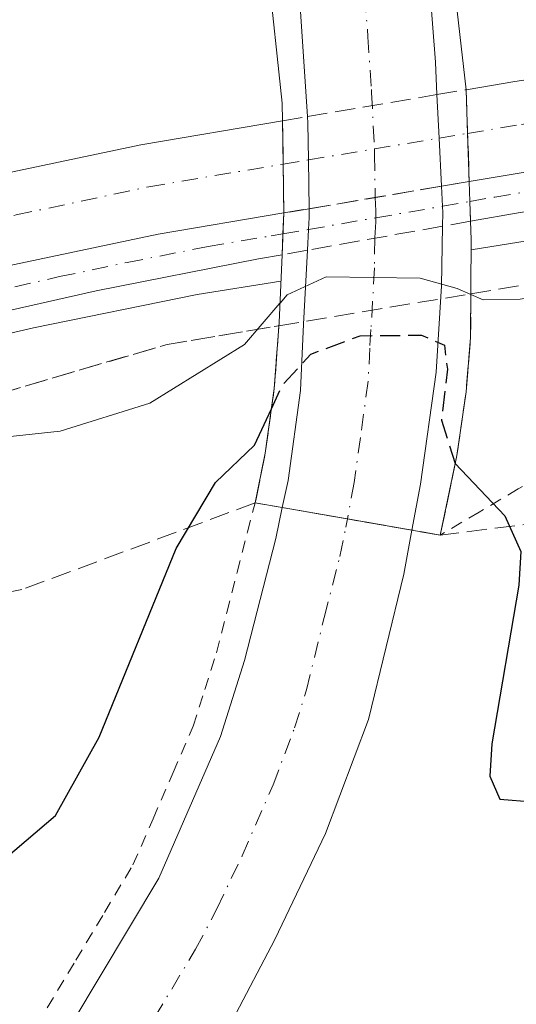
# Model space of a CAD drawing. Units: metres. Extents: x 566337 to 569762, y 4747259 to 4749606.
# Drawn here: x 567748 to 567788, y 4748600 to 4748680 of the extents above; entities that cross this region are included whole.
import ezdxf

# ---------------------------------------------------------------- set-up
doc = ezdxf.new("R2010")
doc.units = ezdxf.units.M
doc.header["$MEASUREMENT"] = 0
for name, pattern in [('DGN Style 2', [1.6480167562047852, 0.988810053722871, -0.6592067024819142]), ('DGN Style 3', [2.307223458686699, 1.648016756204785, -0.6592067024819142]), ('DGN Style 4', [2.6384748266838614, 1.318413404963828, -0.6592067024819142, 0.001648016756204785, -0.6592067024819142])]:
    doc.linetypes.add(name, pattern=pattern)
for name, color, linetype, lineweight in [('Alambrada', 7, 'DGN Style 2', 0), ('Arcén (en calzada doble)', 91, 'Continuous', 13), ('Carretera de calzada doble Cxs', 1, 'Continuous', 13), ('Carretera de calzada doble eje', 1, 'DGN Style 4', 0), ('Carretera de calzada doble eje oculto', 23, 'DGN Style 4', 0), ('Carretera de calzada doble oculto Cxs', 2, 'DGN Style 3', 13), ('Carretera de calzada única Cxs', 7, 'Continuous', 13), ('Carretera de calzada única eje', 7, 'DGN Style 4', 0), ('Carretera de calzada única eje oculto', 142, 'DGN Style 4', 0), ('Carretera de calzada única oculto Cxs', 7, 'DGN Style 3', 13), ('Curva de nivel maestra', 30, 'Continuous', 30), ('Curva de nivel maestra oculto', 30, 'DGN Style 3', 30), ('Curva de nivel normal', 30, 'Continuous', 0), ('Puente Cxs', 1, 'Continuous', 13), ('Talud superficial', 30, 'DGN Style 3', 0)]:
    doc.layers.add(name, color=color, linetype=linetype, lineweight=lineweight)

# ---------------------------------------------------------------- blocks, each defined once
blk = doc.blocks.new('*U25')
at = {"layer": 'Talud superficial', "color": 30, "linetype": 'DGN Style 3', "lineweight": 0}
for points in [[(567782.0601000004, 4748638.020099999, 529.6940000000031), (567783.4200999998, 4748644.540100001, 529.3871999999974), (567784.1700999998, 4748649.780099999, 527.0875999999989), (567784.5500999996, 4748654.2401, 524.0286000000051), (567784.5679000001, 4748657.8124, 522.1506999999983), (567796.1793000001, 4748659.7477, 520.825800000006), (567841.1584999999, 4748665.303900001, 521.4579999999987), (567858.3564999999, 4748666.362299999, 522.3803999999947), (567843.5398000004, 4748655.5143, 523.8894), (567821.8438999997, 4748644.666400001, 525.1854000000021), (567810.4667999997, 4748640.168500001, 526.0662000000011), (567792.7396999998, 4748639.374700001, 527.1821000000054)], [(567747.7604, 4748633.553900001, 525.1205000000045), (567725.7999999998, 4748629.320499999, 529.8224999999948), (567684.2603000002, 4748630.908, 525.7195999999967), (567723.6832999997, 4748643.0789, 523.1484999999957), (567759.6667, 4748653.6622, 525.8236000000034), (567768.8294000002, 4748655.189300001, 524.7281999999977), (567768.4501, 4748650.050100001, 528.7578999999969), (567767.7100999998, 4748644.7501, 529.5593999999984), (567766.8901000004, 4748640.670100001, 529.6358000000037)]]:
    blk.add_polyline3d(points, close=True, dxfattribs=at)
blk.add_3dface([(567782.0601000004, 4748638.020099999, 529.6940000000031), (567774.4500000002, 4748639.3496, 527.7997999999934), (567779.7401000002, 4748638.4301, 528.8178000000044)], dxfattribs=at)
blk = doc.blocks.new('*U32')
at = {"layer": 'Carretera de calzada única Cxs', "color": 7, "linetype": 'Continuous', "lineweight": 13}
blk.add_polyline3d([(567653.0800999999, 4748634.290100001, 519.0862999999954), (567677.8901000004, 4748641.960100001, 518.797900000005), (567698.6901000004, 4748648.170100001, 518.6618000000017), (567718.0401, 4748653.2301, 518.6043000000063), (567737.2801000001, 4748658.140100001, 518.6551999999938), (567758.9200999998, 4748662.700099999, 518.8092000000033), (567769.2301000003, 4748664.440099999, 520.0926000000036), (567769.0900999998, 4748661.020099999, 520.4848999999958), (567767.1501000002, 4748660.6801, 520.7350000000006), (567753.8400999998, 4748658.0601, 519.1557999999932), (567735.8201000001, 4748653.9801, 519.5001000000047), (567726.1001000004, 4748651.620100001, 518.6760000000068), (567695.1901000004, 4748643.5701, 519.9110999999976), (567671.7100999998, 4748636.350099999, 518.7084000000032)], dxfattribs=at)
blk = doc.blocks.new('*U37')
at = {"layer": 'Carretera de calzada única Cxs', "color": 7, "linetype": 'Continuous', "lineweight": 13}
blk.add_polyline3d([(567749.4501, 4748593.960100001, 527.3074000000051), (567758.9901000002, 4748609.890100001, 527.1594999999943), (567764.0500999996, 4748621.5101, 527.3564000000042), (567766.0100999996, 4748627.7301, 527.3769999999931), (567768.5701000001, 4748637.7501, 528.3671999999933), (567769.1101000002, 4748640.280099999, 528.6257999999943), (567779.7401000002, 4748638.4301, 528.8178000000044), (567779.0701000001, 4748634.8201, 528.3554000000004), (567776.1801000005, 4748622.9101, 527.9428999999947), (567772.6601, 4748613.550100001, 527.9401999999973), (567768.5100999996, 4748604.870100001, 527.8530000000028), (567765.0201000003, 4748598.2401, 527.7884000000049)], dxfattribs=at)

msp = doc.modelspace()

# ---------------------------------------------------------------- linework, layer by layer
at = {"layer": 'Alambrada', "color": 7, "linetype": 'DGN Style 2', "lineweight": 0}
for points in [[(567833.9951, 4748657.765100001, 522.5564000000013), (567829.2600999996, 4748656.893300001, 522.5774999999994), (567824.5251000002, 4748656.021700001, 522.6493000000046), (567819.7901, 4748655.1501, 522.6618000000017), (567815.8541000001, 4748653.756100001, 522.6153999999951), (567811.9181000004, 4748652.3621, 522.613200000007), (567807.9820999998, 4748650.9681, 522.8849999999948), (567804.0460999999, 4748649.574100001, 523.1186000000016), (567800.1101000002, 4748648.1801, 523.212400000004), (567795.8701, 4748645.940099999, 524.1775000000052), (567791.6300999997, 4748643.700099999, 527.4570999999996), (567788.4401000004, 4748641.806700001, 530.3925000000017), (567785.2500999998, 4748639.9133, 530.4474000000046), (567782.0601000004, 4748638.020099999, 529.6940000000031)], [(567749.8425000003, 4748599.2501, 527.6634999999952), (567752.1851000004, 4748603.1601, 527.2051999999967), (567754.5274999999, 4748607.0701, 527.130799999999), (567756.8701, 4748610.9801, 527.0228000000062), (567758.5166999997, 4748614.7667, 527.152900000001), (567760.1633000001, 4748618.553300001, 527.2296999999963), (567761.8101000004, 4748622.340100001, 527.232600000003), (567762.7651000004, 4748625.360099999, 527.1855999999971), (567763.7200999996, 4748628.380100001, 527.4907999999997), (567764.5632999997, 4748631.683300001, 528.4441999999982), (567765.4067000002, 4748634.9867, 529.3405999999959), (567766.2500999998, 4748638.290100001, 529.7241000000067), (567766.8901000004, 4748640.670100001, 529.6358000000037)]]:
    msp.add_polyline3d(points, dxfattribs=at)
at = {"layer": 'Arcén (en calzada doble)', "color": 91, "linetype": 'Continuous', "lineweight": 13}
for points in [[(567869.8000999996, 4748672.360099999, 520.9370999999956), (567823.7301000003, 4748666.9301, 520.1098999999958), (567795.9801000003, 4748663.2601, 519.4793000000063), (567784.6001000004, 4748661.4101, 521.0650000000023), (567784.5857999995, 4748661.4078, 521.068299999999)], [(567768.9961999999, 4748658.847899999, 521.3959999999934), (567762.1401000004, 4748657.7501, 521.8257000000012), (567748.7100999998, 4748655.0101, 519.4367000000057), (567717.4801000003, 4748647.7501, 519.0334000000003), (567686.9600999998, 4748639.1501, 519.3319999999949), (567668.0301000001, 4748633.0701, 518.7603999999993), (567651.8701, 4748628.0801, 518.9660000000003), (567636.5100999996, 4748621.770099999, 519.203800000003), (567611.8701, 4748610.2301, 519.8672999999981), (567599.1001000004, 4748602.630100001, 519.8003999999928), (567585.4200999998, 4748592.720100001, 520.3828999999969), (567568.4600999998, 4748579.890100001, 520.4928000000073), (567547.3901000004, 4748561.050100001, 521.5212000000029)]]:
    msp.add_polyline3d(points, dxfattribs=at)
at = {"layer": 'Carretera de calzada doble Cxs', "color": 1, "linetype": 'Continuous', "lineweight": 13, "extrusion": (-0.9983465436975137, -0.03539889399419077, 0.04528903831189918), "elevation": -734919.573066626, "flags": 128}
msp.add_lwpolyline([(-4725572.684156544, 33840.01198804993), (-4725569.101798294, 33840.07955738113), (-4725565.149672411, 33839.85762966668)], dxfattribs=at)
at = {"layer": 'Carretera de calzada doble Cxs', "color": 1, "linetype": 'Continuous', "lineweight": 13, "extrusion": (-0.9533463794189826, -0.04732995813815006, 0.2981451926685361), "elevation": -765879.7659149609, "flags": 128}
msp.add_lwpolyline([(-4714670.256979085, 239767.9835460149), (-4714674.264525654, 239768.4829590548), (-4714677.813133919, 239768.8723692224)], dxfattribs=at)
at = {"layer": 'Carretera de calzada doble Cxs', "color": 1, "linetype": 'Continuous', "lineweight": 13}
msp.add_polyline3d([(568017.7500999998, 4748686.110099999, 523.9284000000043), (568012.1401000004, 4748685.620100001, 523.923299999995), (567990.5800999999, 4748683.920100001, 523.422200000001), (567928.3601000002, 4748679.920100001, 522.0739999999934), (567916.7801000001, 4748679.170100001, 521.8941999999952), (567887.0401, 4748678.0701, 521.1811000000016), (567842.6001000004, 4748674.800100001, 520.2514999999985), (567819.5201000003, 4748672.3201, 519.7283000000025), (567789.3400999998, 4748667.850099999, 519.7649999999994), (567784.4301000005, 4748667.020099999, 521.3347000000067), (567784.3000999996, 4748670.970100001, 521.5564000000013), (567784.1700999998, 4748674.550100001, 521.4888999999966), (567788.1601, 4748675.220100001, 520.4204999999929), (567818.5601000004, 4748679.7301, 520.2805999999982), (567841.9200999998, 4748682.2401, 520.6680999999953), (567886.6201, 4748685.530099999, 521.7029999999941), (567916.3901000004, 4748686.630100001, 522.1723000000056), (567990.0500999996, 4748691.370100001, 523.6689000000042), (568011.5201000003, 4748693.0601, 523.9388000000035), (568014.9801000003, 4748693.360099999, 523.9363000000012), (568016.3701, 4748689.7301, 523.8555999999953)], close=True, dxfattribs=at)
for points in [[(567784.1700999998, 4748674.550100001, 521.4888999999966), (567788.1601, 4748675.220100001, 520.4204999999929), (567818.5601000004, 4748679.7301, 520.2805999999982), (567841.9200999998, 4748682.2401, 520.6680999999953), (567886.6201, 4748685.530099999, 521.7029999999941), (567916.3901000004, 4748686.630100001, 522.1723000000056), (567990.0500999996, 4748691.370100001, 523.6689000000042), (568011.5201000003, 4748693.0601, 523.9388000000035), (568014.9801000003, 4748693.360099999, 523.9363000000012)], [(567784.4301000005, 4748667.020099999, 521.3347000000067), (567789.3400999998, 4748667.850099999, 519.7649999999994), (567819.5201000003, 4748672.3201, 519.7283000000025), (567842.6001000004, 4748674.800100001, 520.2514999999985), (567887.0401, 4748678.0701, 521.1811000000016), (567916.7801000001, 4748679.170100001, 521.8941999999952), (567928.3601000002, 4748679.920100001, 522.0739999999934)], [(567167.5900999998, 4748447.170100001, 531.6542000000045), (567168.7701000003, 4748447.700099999, 529.4848999999958), (567197.2200999996, 4748460.2401, 524.5292000000045), (567210.9501, 4748465.460100001, 524.7222000000038), (567226.0100999996, 4748470.9001, 524.8828999999969), (567260.1700999998, 4748482.4801, 525.033500000005), (567280.3400999998, 4748488.8101, 525.129700000005), (567335.9401000004, 4748505.9001, 524.819399999993), (567357.4801000003, 4748512.690099999, 524.6281000000017), (567401.6001000004, 4748528.130100001, 524.1045000000013), (567431.8800999997, 4748540.780099999, 523.7419999999984), (567450.9801000003, 4748549.4801, 523.4274000000005), (567471.8000999996, 4748559.620100001, 523.0929000000033), (567532.6901000004, 4748590.270099999, 521.7860999999976), (567568.8800999997, 4748608.1501, 521.1944999999978), (567615.3901000004, 4748628.290100001, 520.2406000000046), (567650.6700999998, 4748641.360099999, 519.7970000000059), (567675.7100999998, 4748649.100099999, 519.3739999999962), (567696.6700999998, 4748655.360099999, 519.3160999999964), (567716.1601, 4748660.460100001, 519.3035999999993), (567735.5800999999, 4748665.4101, 519.4165000000066), (567757.5201000003, 4748670.040100001, 519.5721000000049), (567769.1201, 4748672.0001, 520.9410000000062)], [(567532.6901000004, 4748590.270099999, 521.7860999999976), (567568.8800999997, 4748608.1501, 521.1944999999978), (567615.3901000004, 4748628.290100001, 520.2406000000046), (567650.6700999998, 4748641.360099999, 519.7970000000059), (567675.7100999998, 4748649.100099999, 519.3739999999962), (567696.6700999998, 4748655.360099999, 519.3160999999964), (567716.1601, 4748660.460100001, 519.3035999999993), (567735.5800999999, 4748665.4101, 519.4165000000066), (567757.5201000003, 4748670.040100001, 519.5721000000049), (567769.1201, 4748672.0001, 520.9410000000062), (567769.1801000005, 4748668.450099999, 520.5693000000028), (567769.2301000003, 4748664.440099999, 520.0926000000036), (567758.9200999998, 4748662.700099999, 518.8092000000033), (567737.2801000001, 4748658.140100001, 518.6551999999938), (567718.0401, 4748653.2301, 518.6043000000063), (567698.6901000004, 4748648.170100001, 518.6618000000017), (567677.8901000004, 4748641.960100001, 518.797900000005), (567653.0800999999, 4748634.290100001, 519.0862999999954), (567639.7402999997, 4748629.3496, 519.293399999995), (567618.1700999998, 4748621.360099999, 519.7296999999963), (567614.3901000004, 4748619.720100001, 519.7988999999943), (567572.0201000003, 4748601.370100001, 520.9122999999963), (567536.0201000003, 4748583.590100001, 521.8892000000051)], [(567769.2301000003, 4748664.440099999, 520.0926000000036), (567758.9200999998, 4748662.700099999, 518.8092000000033), (567737.2801000001, 4748658.140100001, 518.6551999999938), (567718.0401, 4748653.2301, 518.6043000000063), (567698.6901000004, 4748648.170100001, 518.6618000000017), (567677.8901000004, 4748641.960100001, 518.797900000005), (567653.0800999999, 4748634.290100001, 519.0862999999954), (567639.7402999997, 4748629.3496, 519.293399999995)]]:
    msp.add_polyline3d(points, dxfattribs=at)
at = {"layer": 'Carretera de calzada doble eje', "color": 1, "linetype": 'DGN Style 4', "lineweight": 0}
for points in [[(567784.3000999996, 4748670.970100001, 521.5564000000013), (567788.7100999998, 4748671.710100001, 520.0625), (567797.7701000003, 4748673.0601, 519.4658000000054), (567819.0100999996, 4748676.210100001, 519.8493000000017), (567842.2401000002, 4748678.710100001, 520.406099999993), (567866.7901, 4748680.5101, 520.8733000000066), (567886.8201000001, 4748681.9901, 521.247199999998), (567897.3101000004, 4748682.370100001, 521.4468000000053), (567916.5800999999, 4748682.9001, 521.8662999999942), (567922.3800999997, 4748683.270099999, 521.9844000000012), (567928.5401, 4748683.670100001, 522.1052999999956)], [(567549.7301000003, 4748594.520099999, 521.523199999996), (567561.4501, 4748600.3201, 521.2535999999964), (567570.9301000005, 4748605.210100001, 521.0666999999958), (567581.4801000003, 4748609.780099999, 520.8203999999969), (567592.6901000004, 4748614.630100001, 520.5402000000031), (567595.6801000005, 4748615.9301, 520.4556000000011), (567606.2301000003, 4748620.5001, 520.2097000000067), (567616.7001, 4748625.030099999, 519.9934000000068), (567630.4801000003, 4748630.140100001, 519.6855999999971), (567641.1901000004, 4748634.100099999, 519.5136000000057), (567651.8000999996, 4748638.030099999, 519.3291999999929), (567664.2301000003, 4748641.870100001, 519.1386999999959), (567676.7301000003, 4748645.7401, 518.9995000000055), (567697.6201, 4748651.9801, 518.8542000000016), (567717.0401, 4748657.0601, 518.8169999999955), (567736.3800999997, 4748661.9901, 518.8665000000037), (567747.2801000001, 4748664.280099999, 518.9930000000022), (567758.1801000005, 4748666.590100001, 519.0488999999943), (567769.1801000005, 4748668.450099999, 520.5693000000028)]]:
    msp.add_polyline3d(points, dxfattribs=at)
at = {"layer": 'Carretera de calzada doble eje oculto', "color": 23, "linetype": 'DGN Style 4', "lineweight": 0}
msp.add_polyline3d([(567769.1801000005, 4748668.450099999, 520.5693000000028), (567771.2500999998, 4748668.790100001, 520.5108000000037), (567776.6601, 4748669.690099999, 520.876900000003), (567781.9600999998, 4748670.5801, 522.104600000006), (567784.3000999996, 4748670.970100001, 521.5564000000013)], dxfattribs=at)
at = {"layer": 'Carretera de calzada doble oculto Cxs', "color": 2, "linetype": 'DGN Style 3', "lineweight": 13, "extrusion": (0.0957457245262768, 0.01622495462209653, 0.9952735840372985), "elevation": 131928.9599577911, "flags": 128}
msp.add_lwpolyline([(4587062.991920535, -1346748.097734045), (4587062.991920535, -1346750.524860399)], dxfattribs=at)
at = {"layer": 'Carretera de calzada doble oculto Cxs', "color": 2, "linetype": 'DGN Style 3', "lineweight": 13, "extrusion": (-0.9983465436975137, -0.03539889399419077, 0.04528903831189918), "elevation": -734919.573066626, "flags": 128}
msp.add_lwpolyline([(-4725572.684156544, 33840.01198804993), (-4725569.101798294, 33840.07955738113), (-4725565.149672411, 33839.85762966668)], dxfattribs=at)
at = {"layer": 'Carretera de calzada doble oculto Cxs', "color": 2, "linetype": 'DGN Style 3', "lineweight": 13, "extrusion": (-0.05395278639545169, -0.009141181274093411, 0.9985016452891208), "elevation": -73520.95786204225, "flags": 128}
msp.add_lwpolyline([(-4587101.819904262, 1351053.29281108), (-4587101.819904262, 1351064.078294891)], dxfattribs=at)
at = {"layer": 'Carretera de calzada doble oculto Cxs', "color": 2, "linetype": 'DGN Style 3', "lineweight": 13, "extrusion": (-0.09130114326138615, -0.01546993960131667, 0.9957031596856042), "elevation": -124780.9362019421, "flags": 128}
msp.add_lwpolyline([(-4587089.524894963, 1347325.95099028), (-4587089.524894963, 1347328.039487446)], dxfattribs=at)
at = {"layer": 'Carretera de calzada doble oculto Cxs', "color": 2, "linetype": 'DGN Style 3', "lineweight": 13, "extrusion": (-0.9533463794189826, -0.04732995813815006, 0.2981451926685361), "elevation": -765879.7659149609, "flags": 128}
msp.add_lwpolyline([(-4714670.256979085, 239767.9835460149), (-4714674.264525654, 239768.4829590548), (-4714677.813133919, 239768.8723692224)], dxfattribs=at)
at = {"layer": 'Carretera de calzada doble oculto Cxs', "color": 2, "linetype": 'DGN Style 3', "lineweight": 13, "extrusion": (-0.1823729520133461, -0.03092776328911151, 0.9827428859227985), "elevation": -249900.745451027, "flags": 128}
msp.add_lwpolyline([(-4586889.135886402, 1330480.923685915), (-4586889.135886402, 1330492.121846388)], dxfattribs=at)
at = {"layer": 'Carretera de calzada doble oculto Cxs', "color": 2, "linetype": 'DGN Style 3', "lineweight": 13, "extrusion": (0.2763235653220863, 0.04740309230246116, 0.9598949078351521), "elevation": 382494.1456508623, "flags": 128}
msp.add_lwpolyline([(4584297.213921842, -1307718.967040023), (4584297.213921842, -1307721.370021349)], dxfattribs=at)
at = {"layer": 'Carretera de calzada doble oculto Cxs', "color": 2, "linetype": 'DGN Style 3', "lineweight": 13, "extrusion": (0.07266232696082356, 0.01224685281485978, 0.9972814050391041), "elevation": 99930.30657976295, "flags": 128}
msp.add_lwpolyline([(4588256.240562932, -1345397.613561542), (4588256.240562932, -1345399.725190989)], dxfattribs=at)
at = {"layer": 'Carretera de calzada doble oculto Cxs', "color": 2, "linetype": 'DGN Style 3', "lineweight": 13}
msp.add_polyline3d([(567771.3066999996, 4748664.790100001, 519.9370000000055), (567769.2301000003, 4748664.440099999, 520.0926000000036), (567769.1801000005, 4748668.450099999, 520.5693000000028), (567769.1201, 4748672.0001, 520.9410000000062), (567771.1704000002, 4748672.3476, 521.1343999999954), (567781.7884000001, 4748674.146500001, 521.7246000000014), (567784.1700999998, 4748674.550100001, 521.4888999999966), (567784.3000999996, 4748670.970100001, 521.5564000000013), (567784.4301000005, 4748667.020099999, 521.3347000000067), (567782.1567000002, 4748666.630100001, 522.0084000000061)], close=True, dxfattribs=at)
at = {"layer": 'Carretera de calzada única Cxs', "color": 7, "linetype": 'Continuous', "lineweight": 13, "extrusion": (0.9921218605130624, 0.06765578218688749, 0.1054367536904485), "elevation": 884638.9969530943, "flags": 128}
msp.add_lwpolyline([(4699056.460159746, -93271.0827338069), (4699044.784327469, -93272.13922266438), (4699042.118170314, -93271.63450939809)], dxfattribs=at)
at = {"layer": 'Carretera de calzada única Cxs', "color": 7, "linetype": 'Continuous', "lineweight": 13, "extrusion": (0.9760431509620668, 0.110080544956022, 0.1876753608820963), "elevation": 1077003.406099617, "flags": 128}
msp.add_lwpolyline([(4655124.951336463, -205252.9856643354), (4655133.584650257, -205255.0621613771), (4655139.28224527, -205254.8671970785)], dxfattribs=at)
at = {"layer": 'Carretera de calzada única Cxs', "color": 7, "linetype": 'Continuous', "lineweight": 13, "extrusion": (0.998701563823761, 0.04940496625182991, 0.01242319305291774), "elevation": 801659.1274199276, "flags": 128}
msp.add_lwpolyline([(4714820.902796511, -9438.169854071617), (4714817.332268879, -9437.78982474443), (4714813.377379484, -9437.886032168837)], dxfattribs=at)
at = {"layer": 'Carretera de calzada única Cxs', "color": 7, "linetype": 'Continuous', "lineweight": 13, "extrusion": (-0.1130142159471624, -0.1903129700392614, 0.9751967803621399), "elevation": -967391.2444124381, "flags": 128}
msp.add_lwpolyline([(-1936438.104017546, 4264571.873381909), (-1936437.194937686, 4264570.471114683), (-1936436.907127552, 4264570.0142482), (-1936436.361823782, 4264569.032047304)], dxfattribs=at)
at = {"layer": 'Carretera de calzada única Cxs', "color": 7, "linetype": 'Continuous', "lineweight": 13, "extrusion": (0.7186463538005922, -0.06788358699710105, 0.6920543597041501), "elevation": 86040.45160888968, "flags": 128}
msp.add_lwpolyline([(4781017.574848588, -81767.28144636104), (4781015.958601442, -81767.58899144467), (4781014.339640661, -81767.8826831461)], dxfattribs=at)
at = {"layer": 'Carretera de calzada única Cxs', "color": 7, "linetype": 'Continuous', "lineweight": 13, "extrusion": (-0.9991631869080897, 0.04090141718412452, 7.863245856010267e-11), "elevation": -373067.0080430807, "flags": 128}
msp.add_lwpolyline([(-4767909.838807766, 520.4849293351718), (-4767911.550239916, 519.8919293351785), (-4767913.261672064, 520.0926293351796)], dxfattribs=at)
at = {"layer": 'Carretera de calzada única Cxs', "color": 7, "linetype": 'Continuous', "lineweight": 13, "extrusion": (-0.005309640464442989, -0.02852035448695116, 0.9995791099748319), "elevation": -137918.9624138743, "flags": 128}
msp.add_lwpolyline([(-310932.8198965465, 4770353.938529238), (-310932.8198965465, 4770350.112314267)], dxfattribs=at)
at = {"layer": 'Carretera de calzada única Cxs', "color": 7, "linetype": 'Continuous', "lineweight": 13, "extrusion": (-0.1714628448559012, -0.9851905559827968, 0.0002474595505277527), "elevation": -4775666.73373957, "flags": 128}
msp.add_lwpolyline([(-254843.8243949572, 1710.602195776954), (-254849.1937690466, 1709.584195745774), (-254854.6141771604, 1710.410195771065)], dxfattribs=at)
msp.add_lwpolyline([(-254843.8243949572, 1710.602195776954), (-254849.1937690466, 1709.584195745774), (-254854.6141771604, 1710.410195771065)], dxfattribs=at)
at = {"layer": 'Carretera de calzada única Cxs', "color": 7, "linetype": 'Continuous', "lineweight": 13}
for points in [[(567780.7545999996, 4748688.451400001, 522.2733000000007), (567781.6601, 4748676.8101, 521.2226999999984), (567781.7884000001, 4748674.146500001, 521.7246000000014), (567781.9600999998, 4748670.5801, 522.104600000006), (567782.1567000002, 4748666.630100001, 522.0084000000061), (567782.2401000002, 4748664.9901, 521.6981999999989), (567782.2600999996, 4748664.460100001, 521.5969000000041), (567782.2399000004, 4748663.358100001, 521.3794999999955), (567782.1501000002, 4748658.470100001, 521.9833000000071), (567781.7100999998, 4748651.390100001, 526.2744999999995), (567780.4401000004, 4748642.190099999, 528.9287999999942), (567779.7401000002, 4748638.4301, 528.8178000000044), (567769.1101000002, 4748640.280099999, 528.6257999999943), (567769.5800999999, 4748642.5101, 528.7581000000064), (567770.5900999998, 4748649.890100001, 527.6567000000068), (567770.8601000002, 4748655.3101, 523.8858999999939), (567771.1700999998, 4748661.3893, 520.1190999999963), (567771.2600999996, 4748663.090100001, 519.728099999993), (567771.3101000004, 4748664.0801, 519.8475000000036), (567771.3066999996, 4748664.790100001, 519.9370000000055), (567771.2500999998, 4748668.790100001, 520.5108000000037), (567771.2100999998, 4748671.8101, 521.0430999999953), (567771.1704000002, 4748672.3476, 521.1343999999954), (567770.5900999998, 4748680.970100001, 519.0948000000062)], [(567784.4301000005, 4748667.020099999, 521.3347000000067), (567789.3400999998, 4748667.850099999, 519.7649999999994), (567819.5201000003, 4748672.3201, 519.7283000000025), (567842.6001000004, 4748674.800100001, 520.2514999999985), (567887.0401, 4748678.0701, 521.1811000000016), (567916.7801000001, 4748679.170100001, 521.8941999999952), (567928.3601000002, 4748679.920100001, 522.0739999999934)], [(567928.3601000002, 4748679.920100001, 522.0739999999934), (567904.4001000002, 4748677.670100001, 521.6646999999939), (567895.1401000004, 4748676.9101, 522.3784000000014), (567874.4301000005, 4748675.0001, 520.9689000000071), (567862.0201000003, 4748673.7601, 520.6361000000034), (567850.0100999996, 4748672.440099999, 520.3417999999947), (567833.8800999997, 4748670.5801, 520.0757000000012), (567788.6101000002, 4748664.4801, 519.8828000000067), (567784.5401, 4748663.7601, 520.9006999999983)], [(567771.3066999996, 4748664.790100001, 519.9370000000055), (567771.2500999998, 4748668.790100001, 520.5108000000037), (567771.2100999998, 4748671.8101, 521.0430999999953), (567771.1704000002, 4748672.3475, 521.1343999999954)], [(567771.1700999998, 4748661.3893, 520.1190999999963), (567771.2600999996, 4748663.090100001, 519.728099999993), (567771.3101000004, 4748664.0801, 519.8475000000036), (567771.3066999996, 4748664.790100001, 519.9370000000055)], [(567769.2301000003, 4748664.440099999, 520.0926000000036), (567758.9200999998, 4748662.700099999, 518.8092000000033), (567737.2801000001, 4748658.140100001, 518.6551999999938), (567718.0401, 4748653.2301, 518.6043000000063), (567698.6901000004, 4748648.170100001, 518.6618000000017), (567677.8901000004, 4748641.960100001, 518.797900000005), (567653.0800999999, 4748634.290100001, 519.0862999999954), (567639.7402999997, 4748629.3496, 519.293399999995)], [(567782.2399000004, 4748663.358100001, 521.3794999999955), (567782.1501000002, 4748658.470100001, 521.9833000000071), (567781.7100999998, 4748651.390100001, 526.2744999999995), (567780.4401000004, 4748642.190099999, 528.9287999999942)], [(567769.0900999998, 4748661.020099999, 520.4848999999958), (567767.1501000002, 4748660.6801, 520.7350000000006), (567753.8400999998, 4748658.0601, 519.1557999999932), (567735.8201000001, 4748653.9801, 519.5001000000047), (567726.1001000004, 4748651.620100001, 518.6760000000068), (567695.1901000004, 4748643.5701, 519.9110999999976), (567671.7100999998, 4748636.350099999, 518.7084000000032), (567649.6700999998, 4748628.770099999, 519.0118999999977), (567642.6501000002, 4748626.140100001, 519.0813000000053), (567624.2301000003, 4748617.970100001, 519.3693000000058), (567616.7401000002, 4748614.340100001, 519.733699999997), (567605.2100999998, 4748607.950099999, 519.8319999999949), (567596.8701, 4748602.8101, 519.8965999999928), (567584.2600999996, 4748594.1801, 520.3896999999997)], [(567769.1101000002, 4748640.280099999, 528.6257999999943), (567769.5800999999, 4748642.5101, 528.7581000000064), (567770.5900999998, 4748649.890100001, 527.6567000000068), (567770.8601000002, 4748655.3101, 523.8858999999939), (567771.1700999998, 4748661.3893, 520.1190999999963)], [(567749.4501, 4748593.960100001, 527.3074000000051), (567758.9901000002, 4748609.890100001, 527.1594999999943), (567764.0500999996, 4748621.5101, 527.3564000000042), (567766.0100999996, 4748627.7301, 527.3769999999931), (567768.5701000001, 4748637.7501, 528.3671999999933), (567769.1101000002, 4748640.280099999, 528.6257999999943)], [(567779.7401000002, 4748638.4301, 528.8178000000044), (567779.0701000001, 4748634.8201, 528.3554000000004), (567776.1801000005, 4748622.9101, 527.9428999999947), (567772.6601, 4748613.550100001, 527.9401999999973), (567768.5100999996, 4748604.870100001, 527.8530000000028), (567765.0201000003, 4748598.2401, 527.7884000000049)]]:
    msp.add_polyline3d(points, dxfattribs=at)
msp.add_polyline3d([(567784.5401, 4748663.7601, 520.9006999999983), (567784.4899000004, 4748665.3915, 521.1128000000026), (567784.4301000005, 4748667.020099999, 521.3347000000067), (567789.3400999998, 4748667.850099999, 519.7649999999994), (567819.5201000003, 4748672.3201, 519.7283000000025), (567842.6001000004, 4748674.800100001, 520.2514999999985), (567887.0401, 4748678.0701, 521.1811000000016), (567916.7801000001, 4748679.170100001, 521.8941999999952), (567928.3601000002, 4748679.920100001, 522.0739999999934), (567904.4001000002, 4748677.670100001, 521.6646999999939), (567895.1401000004, 4748676.9101, 522.3784000000014), (567874.4301000005, 4748675.0001, 520.9689000000071), (567862.0201000003, 4748673.7601, 520.6361000000034), (567850.0100999996, 4748672.440099999, 520.3417999999947), (567833.8800999997, 4748670.5801, 520.0757000000012), (567788.6101000002, 4748664.4801, 519.8828000000067)], close=True, dxfattribs=at)
at = {"layer": 'Carretera de calzada única eje', "color": 7, "linetype": 'DGN Style 4', "lineweight": 0}
for points in [[(567784.4899000004, 4748665.3915, 521.1128000000026), (567786.5201000003, 4748665.7501, 520.4208999999975), (567788.9700999996, 4748666.1601, 519.8203999999969), (567796.5100999996, 4748667.280099999, 519.2271999999939), (567807.8300999999, 4748668.8101, 519.3925000000017), (567811.6001000004, 4748669.370100001, 519.4728999999934), (567815.3800999997, 4748669.920100001, 519.5648999999976), (567826.7001, 4748671.450099999, 519.9017000000022), (567838.2301000003, 4748672.690099999, 520.1266000000032), (567846.3000999996, 4748673.620100001, 520.2899999999936), (567851.2301000003, 4748673.9801, 520.3837000000058), (567857.2301000003, 4748674.640100001, 520.5700999999972), (567862.1601, 4748675.0101, 520.6499999999943), (567868.3601000002, 4748675.630100001, 520.8071999999956), (567880.7301000003, 4748676.530099999, 521.0748000000021), (567891.0800999999, 4748677.4901, 521.3545000000013), (567898.1300999997, 4748677.7501, 521.7813000000025), (567902.7600999996, 4748678.130100001, 521.5872999999992), (567904.7200999996, 4748678.200099999, 521.6698000000034), (567906.6700999998, 4748678.280099999, 521.750199999995), (567914.0601000004, 4748680.190099999, 521.8554000000004), (567928.5401, 4748683.670100001, 522.1052999999956)], [(567775.8601000002, 4748682.2301, 519.2473999999929), (567776.1300999997, 4748678.890100001, 519.0988000000071), (567776.4101, 4748674.5801, 519.7731000000058), (567776.4301000005, 4748674.3101, 519.8393999999971), (567776.6601, 4748669.690099999, 520.876900000003), (567776.6801000005, 4748669.220100001, 520.9844000000012), (567776.7200999996, 4748665.708100001, 521.0743999999977), (567776.7801000001, 4748664.620100001, 520.9008999999933), (567776.7801000001, 4748664.050100001, 520.8016000000061), (567776.7701000003, 4748663.720100001, 520.7416999999987), (567776.7005000003, 4748662.372300001, 520.5531999999948), (567776.6601, 4748659.9301, 521.3168000000006), (567776.3800999997, 4748654.880100001, 524.0657000000066), (567776.2801000001, 4748653.350099999, 525.2332000000024), (567776.1501000002, 4748650.640100001, 526.5875999999989), (567775.5100999996, 4748646.040100001, 527.7841999999946), (567775.0100999996, 4748642.350099999, 527.8165000000008), (567774.4501, 4748639.350099999, 527.7997999999934)], [(567662.3901000004, 4748635.3201, 518.9468999999954), (567674.7901, 4748639.1501, 518.763300000006), (567686.5301000001, 4748642.7601, 518.6486000000004), (567691.4200999998, 4748644.220100001, 518.765400000004), (567696.9301000005, 4748645.870100001, 519.4762000000047), (567706.6101000002, 4748648.4001, 518.5807999999961), (567722.0601000004, 4748652.420100001, 518.5522000000057), (567724.8501000004, 4748653.130100001, 518.557799999995), (567729.7100999998, 4748654.3101, 518.8083999999944), (567736.5401, 4748656.0601, 519.0179000000062), (567741.8400999998, 4748657.1801, 518.6238000000012), (567750.8501000004, 4748659.220100001, 518.732600000003), (567756.3800999997, 4748660.380100001, 519.3562999999995), (567763.0301000001, 4748661.690099999, 519.4366000000009), (567768.1901000004, 4748662.5601, 519.968200000003), (567769.1601, 4748662.7301, 519.8919000000024)], [(567757.2301000003, 4748596.100099999, 527.3730000000069), (567762.0000999998, 4748604.0601, 527.4443000000028), (567763.7500999998, 4748607.380100001, 527.4875999999931), (567765.8201000001, 4748611.720100001, 527.5332999999955), (567768.3501000004, 4748617.530099999, 527.5957000000053), (567770.1101000002, 4748622.210100001, 527.6454999999987), (567771.0900999998, 4748625.3201, 527.675700000007), (567772.5401, 4748631.270099999, 527.712400000004), (567773.8201000001, 4748636.280099999, 527.7755999999936), (567774.3201000001, 4748638.6601, 527.7958999999975), (567774.4501, 4748639.350099999, 527.7997999999934)]]:
    msp.add_polyline3d(points, dxfattribs=at)
at = {"layer": 'Carretera de calzada única eje oculto', "color": 142, "linetype": 'DGN Style 4', "lineweight": 0}
msp.add_polyline3d([(567769.1601, 4748662.7301, 519.8919000000024), (567771.2600999996, 4748663.090100001, 519.728099999993), (567776.7801000001, 4748664.050100001, 520.8016000000061), (567782.2401000002, 4748664.9901, 521.6981999999989), (567784.4899000004, 4748665.3915, 521.1128000000026)], dxfattribs=at)
at = {"layer": 'Carretera de calzada única oculto Cxs', "color": 7, "linetype": 'DGN Style 3', "lineweight": 13, "extrusion": (-0.1823729520133461, -0.03092776328911151, 0.9827428859227985), "elevation": -249900.745451027, "flags": 128}
msp.add_lwpolyline([(-4586889.135886402, 1330480.923685915), (-4586889.135886402, 1330492.121846388)], dxfattribs=at)
at = {"layer": 'Carretera de calzada única oculto Cxs', "color": 7, "linetype": 'DGN Style 3', "lineweight": 13, "extrusion": (0.2763235653220863, 0.04740309230246116, 0.9598949078351521), "elevation": 382494.1456508623, "flags": 128}
msp.add_lwpolyline([(4584297.213921842, -1307718.967040023), (4584297.213921842, -1307721.370021349)], dxfattribs=at)
at = {"layer": 'Carretera de calzada única oculto Cxs', "color": 7, "linetype": 'DGN Style 3', "lineweight": 13, "extrusion": (0.7186463538005922, -0.06788358699710105, 0.6920543597041501), "elevation": 86040.45160888968, "flags": 128}
msp.add_lwpolyline([(4781017.574848588, -81767.28144636104), (4781015.958601442, -81767.58899144467), (4781014.339640661, -81767.8826831461)], dxfattribs=at)
at = {"layer": 'Carretera de calzada única oculto Cxs', "color": 7, "linetype": 'DGN Style 3', "lineweight": 13, "extrusion": (0.07266232696082356, 0.01224685281485978, 0.9972814050391041), "elevation": 99930.30657976295, "flags": 128}
msp.add_lwpolyline([(4588256.240562932, -1345397.613561542), (4588256.240562932, -1345399.725190989)], dxfattribs=at)
at = {"layer": 'Carretera de calzada única oculto Cxs', "color": 7, "linetype": 'DGN Style 3', "lineweight": 13, "extrusion": (-0.9991631869080897, 0.04090141718412452, 7.863245856010267e-11), "elevation": -373067.0080430807, "flags": 128}
msp.add_lwpolyline([(-4767909.838807766, 520.4849293351718), (-4767911.550239916, 519.8919293351785), (-4767913.261672064, 520.0926293351796)], dxfattribs=at)
at = {"layer": 'Carretera de calzada única oculto Cxs', "color": 7, "linetype": 'DGN Style 3', "lineweight": 13, "extrusion": (-0.1096811867117412, -0.01950715644986664, 0.9937753811242985), "elevation": -154389.8148089655, "flags": 128}
msp.add_lwpolyline([(-4575873.356879476, 1381928.883563784), (-4575873.356879476, 1381917.569623107)], dxfattribs=at)
at = {"layer": 'Carretera de calzada única oculto Cxs', "color": 7, "linetype": 'DGN Style 3', "lineweight": 13, "extrusion": (0.197869560358191, 0.03458115076017623, 0.9796181812807264), "elevation": 277071.8185215299, "flags": 128}
msp.add_lwpolyline([(4580014.4428258, -1348660.807130329), (4580014.4428258, -1348658.423483234)], dxfattribs=at)
at = {"layer": 'Carretera de calzada única oculto Cxs', "color": 7, "linetype": 'DGN Style 3', "lineweight": 13, "extrusion": (0.1679938075463503, 0.02981890090109694, 0.9853369544349437), "elevation": 237494.3966304849, "flags": 128}
msp.add_lwpolyline([(4576349.26680963, -1368493.025955665), (4576349.266809629, -1368490.88200644)], dxfattribs=at)
at = {"layer": 'Carretera de calzada única oculto Cxs', "color": 7, "linetype": 'DGN Style 3', "lineweight": 13}
msp.add_polyline3d([(567771.1700999998, 4748661.3893, 520.1190999999963), (567769.0900999998, 4748661.020099999, 520.4848999999958), (567769.2301000003, 4748664.440099999, 520.0926000000036), (567771.3066999996, 4748664.790100001, 519.9370000000055), (567782.1567000002, 4748666.630100001, 522.0084000000061), (567784.4301000005, 4748667.020099999, 521.3347000000067), (567784.4899000004, 4748665.3915, 521.1128000000026), (567784.5401, 4748663.7601, 520.9006999999983), (567782.2399000004, 4748663.358100001, 521.3794999999955)], close=True, dxfattribs=at)
at = {"layer": 'Curva de nivel maestra', "color": 30, "linetype": 'Continuous', "lineweight": 30, "elevation": 525, "flags": 128}
for points in [[(567714.2800000003, 4748599.170100001), (567718.3799999999, 4748601.2401), (567725.3700000001, 4748602.280099999), (567729.6799999997, 4748603.390100001), (567735.8600000005, 4748605.200099999), (567744.7599999999, 4748610.140100001), (567750.5099999999, 4748615.020099999), (567754.1100000005, 4748621.450099999), (567760.4000000004, 4748636.9301), (567763.6399999997, 4748642.340100001), (567766.8200000003, 4748645.390100001), (567768.2175000003, 4748648.3847)], [(567783.2835999997, 4748643.886299999), (567787.3499999996, 4748639.610099999), (567788.6500000004, 4748636.670100001), (567788.5, 4748633.9301), (567786.29, 4748620.9001), (567786.1100000005, 4748618.2601), (567786.9299999997, 4748616.360099999), (567789.6600000003, 4748616.140100001), (567796.2599999999, 4748616.7501), (567810.7199999997, 4748622.520099999), (567820.3799999999, 4748626.050100001), (567826.0800000001, 4748628.5701), (567832.0999999996, 4748631.9301), (567834.7800000003, 4748634.9301)]]:
    msp.add_lwpolyline(points, dxfattribs=at)
at = {"layer": 'Curva de nivel maestra oculto', "color": 30, "linetype": 'DGN Style 3', "lineweight": 30, "elevation": 525, "flags": 128}
msp.add_lwpolyline([(567768.2175000003, 4748648.3847), (567768.2199999997, 4748648.390100001), (567769.1200000001, 4748650.3301), (567771.4500000002, 4748652.860099999), (567775.5, 4748654.370100001), (567780.5300000003, 4748654.420100001), (567782.4000000004, 4748653.590100001), (567782.6399999997, 4748651.630100001), (567782.1600000003, 4748647.460100001), (567783.2800000003, 4748643.890100001), (567783.2835999997, 4748643.886299999)], dxfattribs=at)
at = {"layer": 'Curva de nivel normal', "color": 30, "linetype": 'Continuous', "lineweight": 0, "elevation": 520, "flags": 128}
for points in [[(567784.5694000004, 4748657.760299999), (567785.5800000001, 4748657.32), (567788.6100000005, 4748657.380000001), (567806.2000000002, 4748660.34), (567819.2599999999, 4748662.07), (567824.5599999996, 4748663.039999999), (567830.2400000002, 4748663.92), (567836.0199999996, 4748665.5)], [(567768.9177999999, 4748657.0374), (567768.9199999999, 4748657.039999999), (567768.9228999997, 4748657.043400001), (567769.5099999999, 4748657.730000001), (567772.7000000002, 4748659.210000001), (567780.4199999999, 4748659.09), (567783.4500000002, 4748658.25), (567784.5694000004, 4748657.760299999)], [(567680.7599999999, 4748596.960000001), (567682.6799999997, 4748603.07), (567688.1799999997, 4748615.779999999), (567691.7999999998, 4748621.480000001), (567697.7999999998, 4748625.730000001), (567707.1299999999, 4748629.699999999), (567716, 4748634.310000001), (567720.6100000005, 4748635.779999999), (567724.4699999997, 4748637.26), (567725.8899999997, 4748638.460000001), (567726.4500000002, 4748640.26), (567730.2199999997, 4748642.600000001), (567741.9299999997, 4748645.600000001), (567750.9000000004, 4748646.560000001), (567758.2599999999, 4748648.850000001), (567766, 4748653.66), (567768.9149000002, 4748657.034), (567768.9177999999, 4748657.0374)]]:
    msp.add_lwpolyline(points, dxfattribs=at)
at = {"layer": 'Puente Cxs', "color": 1, "linetype": 'Continuous', "lineweight": 13, "extrusion": (0.009395988039839747, 0.04504547210600249, 0.9989407494198556), "elevation": 219768.6478431758, "flags": 128}
msp.add_lwpolyline([(413824.6209387406, -4759459.44253577), (413824.6209387404, -4759452.775143007)], dxfattribs=at)
at = {"layer": 'Puente Cxs', "color": 1, "linetype": 'Continuous', "lineweight": 13}
for points in [[(567778.5201000003, 4748721.620100001, 527.1609000000026), (567781.4200999998, 4748697.8301, 521.8172999999952), (567781.5201000003, 4748697.030099999, 521.8617999999988), (567781.6101000002, 4748696.2401, 521.880999999994), (567782.1101000002, 4748692.1801, 522.1824000000051), (567782.5301000001, 4748688.7501, 522.8494000000064), (567783.0301000001, 4748684.610099999, 522.235799999995), (567784.1700999998, 4748674.550100001, 521.4888999999966), (567784.3000999996, 4748670.970100001, 521.5564000000013), (567784.4301000005, 4748667.020099999, 521.3347000000067), (567784.4901000002, 4748665.390100001, 521.1125999999931), (567784.5401, 4748663.7601, 520.9006999999983), (567784.5900999998, 4748662.270099999, 520.8076000000001), (567784.5500999996, 4748654.2401, 524.0286000000051), (567784.1700999998, 4748649.780099999, 527.0875999999989), (567783.4200999998, 4748644.540100001, 529.3871999999974)], [(567766.8901000004, 4748640.670100001, 529.6358000000037), (567767.7100999998, 4748644.7501, 529.5593999999984), (567768.4501, 4748650.050100001, 528.7578999999969), (567768.8501000004, 4748655.470100001, 524.3867000000029), (567769.0900999998, 4748661.020099999, 520.4848999999958), (567769.1601, 4748662.7301, 519.8919000000024), (567769.2301000003, 4748664.440099999, 520.0926000000036), (567769.1801000005, 4748668.450099999, 520.5693000000028), (567769.1201, 4748672.0001, 520.9410000000062), (567769.0900999998, 4748673.450099999, 520.6827000000048), (567767.9301000005, 4748684.520099999, 519.3561999999947), (567767.7301000003, 4748686.2601, 519.3628000000026), (567767.3101000004, 4748689.9001, 519.6619000000064), (567766.8501000004, 4748693.7501, 520.1999999999971), (567766.7401000002, 4748694.700099999, 520.3763999999937), (567766.6300999997, 4748695.6501, 520.547900000005), (567763.8400999998, 4748719.630100001, 527.0771999999997)], [(567783.0301000001, 4748684.610099999, 522.235799999995), (567784.1700999998, 4748674.550100001, 521.4888999999966), (567784.3000999996, 4748670.970100001, 521.5564000000013), (567784.4301000005, 4748667.020099999, 521.3347000000067), (567784.4901000002, 4748665.390100001, 521.1125999999931), (567784.5401, 4748663.7601, 520.9006999999983), (567784.5900999998, 4748662.270099999, 520.8076000000001), (567784.5500999996, 4748654.2401, 524.0286000000051), (567784.1700999998, 4748649.780099999, 527.0875999999989), (567783.4200999998, 4748644.540100001, 529.3871999999974), (567782.0601000004, 4748638.020099999, 529.6940000000031), (567779.7401000002, 4748638.4301, 528.8178000000044), (567774.4501, 4748639.350099999, 527.7997999999934), (567769.1101000002, 4748640.280099999, 528.6257999999943), (567766.8901000004, 4748640.670100001, 529.6358000000037), (567767.7100999998, 4748644.7501, 529.5593999999984), (567768.4501, 4748650.050100001, 528.7578999999969), (567768.8501000004, 4748655.470100001, 524.3867000000029), (567769.0900999998, 4748661.020099999, 520.4848999999958), (567769.1601, 4748662.7301, 519.8919000000024), (567769.2301000003, 4748664.440099999, 520.0926000000036), (567769.1801000005, 4748668.450099999, 520.5693000000028), (567769.1201, 4748672.0001, 520.9410000000062), (567769.0900999998, 4748673.450099999, 520.6827000000048), (567767.9301000005, 4748684.520099999, 519.3561999999947)], [(567782.0601000004, 4748638.020099999, 529.6940000000031), (567779.7401000002, 4748638.4301, 528.8178000000044), (567774.4501, 4748639.350099999, 527.7997999999934), (567769.1101000002, 4748640.280099999, 528.6257999999943), (567766.8901000004, 4748640.670100001, 529.6358000000037)]]:
    msp.add_polyline3d(points, dxfattribs=at)
at = {"layer": 'Talud superficial', "color": 30, "linetype": 'DGN Style 3', "lineweight": 0, "extrusion": (0.03350010693952468, 0.00558338663074887, 0.9994231179179178), "elevation": 46053.79680430132, "flags": 128}
msp.add_lwpolyline([(4590702.623169202, -1339931.451433996), (4590702.623169203, -1339947.41623956)], dxfattribs=at)
at = {"layer": 'Talud superficial', "color": 30, "linetype": 'DGN Style 3', "lineweight": 0, "extrusion": (-0.2178882540632983, 0.6918840327797299, 0.6883467105505084), "elevation": 3162166.623976501, "flags": 128}
msp.add_lwpolyline([(-1967849.903133537, -3000005.032105744), (-1967891.161459766, -3000004.691227229), (-1967928.662146114, -3000003.656416484), (-1967937.860423023, -3000001.774097497)], dxfattribs=at)
at = {"layer": 'Talud superficial', "color": 30, "linetype": 'DGN Style 3', "lineweight": 0, "extrusion": (-0.2372668528608063, 0.04144064769710085, 0.9705602058872872), "elevation": 62584.77030785737, "flags": 128}
msp.add_lwpolyline([(-4775513.272731429, -249999.8130411525), (-4775513.272731429, -250007.7201685967)], dxfattribs=at)
at = {"layer": 'Talud superficial', "color": 30, "linetype": 'DGN Style 3', "lineweight": 0, "extrusion": (-0.02437282413316076, 0.004258302385676053, 0.9996938692942787), "elevation": 6910.385317972548, "flags": 128}
msp.add_lwpolyline([(-4775499.064222381, -257877.3478525743), (-4775499.064222381, -257885.0755958165)], dxfattribs=at)
at = {"layer": 'Talud superficial', "color": 30, "linetype": 'DGN Style 3', "lineweight": 0}
for points in [[(567858.3564999999, 4748666.362299999, 520.8509000000049), (567843.5398000004, 4748655.5143, 522.4259000000021), (567821.8438999997, 4748644.666400001, 523.5544999999984), (567810.4667999997, 4748640.168500001, 523.3684999999969), (567792.7396999998, 4748639.374700001, 523.1955000000017), (567782.0601000004, 4748638.020099999, 527.8625999999931)], [(567784.5679000001, 4748657.8124, 519.6603000000032), (567796.1793000001, 4748659.7477, 519.3822999999975), (567841.1584999999, 4748665.303900001, 520.4499999999971), (567858.3564999999, 4748666.362299999, 520.8509000000049)], [(567766.8901000004, 4748640.670100001, 525.7669000000024), (567747.7604, 4748633.553900001, 521.8592000000062), (567725.7999999998, 4748629.320499999, 521.2969000000012), (567684.2603000002, 4748630.908, 517.8392000000022)]]:
    msp.add_polyline3d(points, dxfattribs=at)
msp.add_polyline3d([(567782.0601000004, 4748638.020099999, 529.6940000000031), (567779.7401000002, 4748638.4301, 528.8178000000044), (567774.4500000002, 4748639.3496, 527.7997999999934), (567766.8901000004, 4748640.670100001, 529.6358000000037), (567767.7100999998, 4748644.7501, 529.5593999999984), (567768.4501, 4748650.050100001, 528.7578999999969), (567768.8294000002, 4748655.189300001, 524.7281999999977), (567784.5679000001, 4748657.8124, 522.1506999999983), (567784.5500999996, 4748654.2401, 524.0286000000051), (567784.1700999998, 4748649.780099999, 527.0875999999989), (567783.4200999998, 4748644.540100001, 529.3871999999974)], close=True, dxfattribs=at)

# ---------------------------------------------------------------- block references
at = {"layer": 'Carretera de calzada única Cxs', "color": 7, "linetype": 'Continuous', "lineweight": 13}
for name in ['*U32', '*U37']:
    msp.add_blockref(name, (0, 0), dxfattribs=at)
at = {"layer": 'Talud superficial', "color": 30, "linetype": 'DGN Style 3', "lineweight": 0}
msp.add_blockref('*U25', (0, 0), dxfattribs=at)

doc.saveas('drawing.dxf')
